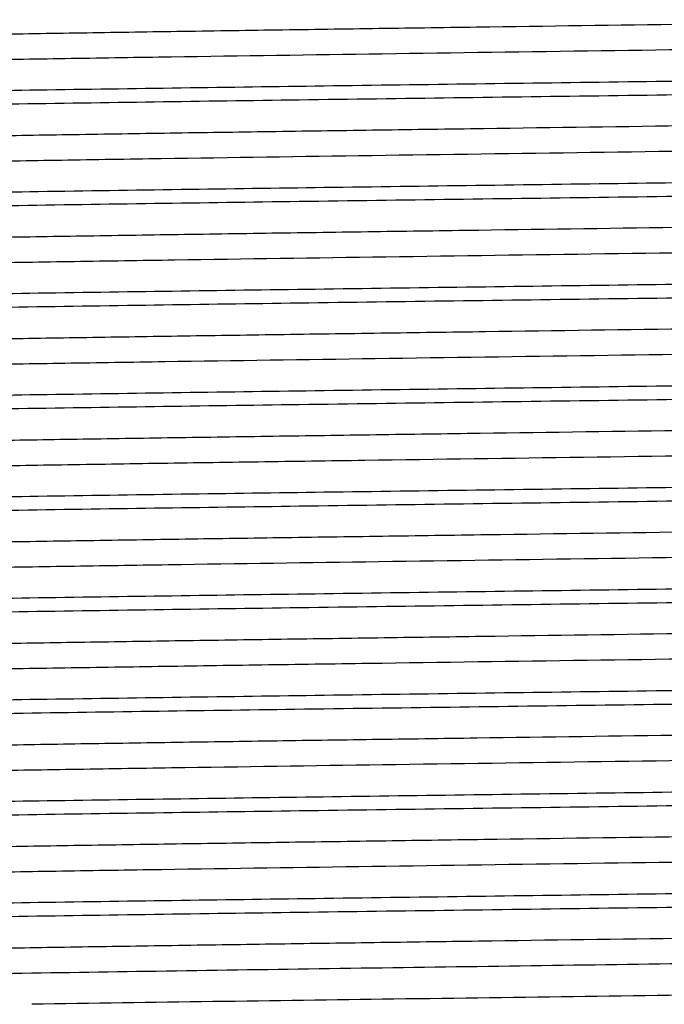
# Model space of a CAD drawing. Units: inches. Extents: x 0 to 11, y 0 to 8.5.
# Drawn here: x 4.7 to 4.8, y 4.7 to 4.9 of the extents above; entities that cross this region are included whole.
import ezdxf

# ---------------------------------------------------------------- set-up
doc = ezdxf.new("R2010")
doc.units = ezdxf.units.IN
doc.header["$LTSCALE"] = 0.605
doc.header["$MEASUREMENT"] = 0
doc.layers.get('0').update_dxf_attribs({"linetype": 'CONTINUOUS'})

msp = doc.modelspace()

# ---------------------------------------------------------------- linework, layer by layer
at = {"color": 7, "linetype": 'CONTINUOUS'}
for points, knots in [([(5.0760726981, 4.9422283255), (5.0738655526, 4.9420814991), (5.0686944912, 4.9418139978), (5.0598293064, 4.9414609264), (5.0487817898, 4.9411050032), (5.0356444279, 4.9407464313), (5.0205270116, 4.9403866074), (4.9967918119, 4.9398823591), (4.9632510559, 4.9392679719), (4.9191719181, 4.9385554124), (4.8710809547, 4.9378407484), (4.820585136, 4.9371247573), (4.7777583052, 4.9365258023), (4.7435666037, 4.9360406157), (4.7184774199, 4.9356780495), (4.6940632754, 4.9353155741), (4.6705285489, 4.934953226), (4.6480702644, 4.9345910551), (4.6268764263, 4.9342291283), (4.6071244546, 4.9338675301), (4.5889796975, 4.9335064185), (4.5725940368, 4.9331459191), (4.5601027185, 4.9328361573), (4.551090823, 4.9325851198), (4.5451015603, 4.9324039025), (4.5396441751, 4.9322228749), (4.53473009, 4.9320420802), (4.530369576, 4.9318616437), (4.5265717386, 4.9316816618), (4.5233444603, 4.9315026114), (4.5206944112, 4.9313244604), (4.5188500394, 4.9311686993), (4.5176678459, 4.9310385147), (4.5170012287, 4.9309498212), (4.5164808595, 4.9308609647), (4.516142109, 4.9307847667), (4.5159428333, 4.930716589), (4.5158392612, 4.9306697376), (4.5157674215, 4.9306137443), (4.5157674264, 4.9305746014)], [0, 0, 0, 0, 0.0118388388, 0.0277105683, 0.0474843799, 0.0709956792, 0.0980483257, 0.1284161588, 0.1980559812, 0.2775895706, 0.3643602015, 0.4554690849, 0.5478723503, 0.5935935053, 0.6384828433, 0.6821646709, 0.7242733663, 0.764456549, 0.8023779108, 0.8377201408, 0.8701875618, 0.8995085407, 0.9254379934, 0.9370619964, 0.9477592345, 0.9575073965, 0.9662861516, 0.9740773356, 0.9808649044, 0.9866349873, 0.9913761467, 0.9950796573, 0.9965405135, 0.9977404605, 0.9986799275, 0.9993608751, 0.9996062388, 0.9997905052, 1, 1, 1, 1]), ([(5.0822406748, 4.9366689561), (5.0821282005, 4.9366285653), (5.0818443697, 4.9365579564), (5.0813360902, 4.9364663323), (5.0806668346, 4.9363738333), (5.0794551953, 4.936237479), (5.0775400596, 4.9360748874), (5.0747656124, 4.9358891216), (5.0713615309, 4.9357023104), (5.0673356137, 4.9355144299), (5.0626969238, 4.9353260404), (5.0574560498, 4.9351372533), (5.0516249475, 4.9349481893), (5.0427097636, 4.9346849669), (5.0302012305, 4.9343610192), (5.013636532, 4.9339850541), (4.9951124489, 4.9336082975), (4.9747981555, 4.9332309119), (4.9528791916, 4.9328531184), (4.9295557516, 4.9324750094), (4.8962752468, 4.9319614766), (4.8528460783, 4.9313292291), (4.7996598411, 4.930582239), (4.7464536487, 4.9298352399), (4.7029830655, 4.9292030895), (4.669650154, 4.928689659), (4.6462737117, 4.9283115402), (4.6242932626, 4.9279337314), (4.6039095769, 4.9275563266), (4.5853088121, 4.9271795387), (4.5686608613, 4.926803533), (4.5560791634, 4.9264796204), (4.547102734, 4.9262164827), (4.5412239074, 4.9260274003), (4.5359342743, 4.9258385875), (4.5312458942, 4.925650159), (4.5271694702, 4.9254622279), (4.5237142026, 4.9252753122), (4.5208879887, 4.9250894173), (4.5189294377, 4.9249267376), (4.5176827666, 4.9247906139), (4.5169872851, 4.9246979201), (4.5164526894, 4.9246060767), (4.5161513751, 4.9245355323), (4.5160296637, 4.9244957989)], [0, 0, 0, 0, 0.0006329512, 0.0015440745, 0.0027361389, 0.0042099354, 0.008001796, 0.0129142022, 0.0189372059, 0.0260577471, 0.0342600105, 0.0435255154, 0.0538332528, 0.0651598188, 0.0907640908, 0.1201049977, 0.1529149793, 0.188894576, 0.2277153928, 0.2690229831, 0.3124401949, 0.4040019941, 0.4990639633, 0.5941615931, 0.685829073, 0.7293242608, 0.7707257186, 0.8096553753, 0.8457578662, 0.8787035799, 0.9081919164, 0.9339538545, 0.9453627027, 0.9557547179, 0.9651063014, 0.973396294, 0.9806060054, 0.9867193347, 0.9917230107, 0.9956068555, 0.9971267571, 0.998364935, 0.9993218914, 1, 1, 1, 1]), ([(5.008946353, 4.9259602138), (4.9891455962, 4.9255847521), (4.9463307932, 4.9248782277), (4.878763257, 4.9239049885), (4.8060932605, 4.9229279541), (4.7329760903, 4.9219500449), (4.6738976124, 4.9211153782), (4.6299219278, 4.9204286047), (4.6006746727, 4.9199302431), (4.574618269, 4.9194334272), (4.5521715704, 4.9189396684), (4.5336954933, 4.9184495832), (4.5227431405, 4.9180813049), (4.5179829946, 4.9178819573)], [0, 0, 0, 0, 0.120995381, 0.2616139958, 0.4128497949, 0.5650161381, 0.7083666958, 0.7738283516, 0.833720313, 0.8870799835, 0.933049988, 0.9708921781, 1, 1, 1, 1]), ([(4.5141814204, 4.9144407098), (4.5185467397, 4.9146501915), (4.5287989579, 4.9150278647), (4.5463587616, 4.915525965), (4.5681552393, 4.9160282768), (4.5938229849, 4.916534679), (4.6229319535, 4.9170428793), (4.6671672095, 4.9177455382), (4.7270171028, 4.918597895), (4.8014386637, 4.9195949382), (4.8757049273, 4.9205912531), (4.9448571369, 4.9215837097), (4.9886895307, 4.9223048694), (5.008946353, 4.9226889798)], [0, 0, 0, 0, 0.0264954804, 0.0621941963, 0.1065003146, 0.1586724236, 0.2178367435, 0.2830020425, 0.4268852468, 0.5807171441, 0.7342280154, 0.8771696506, 1, 1, 1, 1]), ([(5.0767942015, 4.9172777537), (5.0746806473, 4.9171285586), (5.0696871, 4.9168595652), (5.0610738239, 4.9165056255), (5.0502491713, 4.9161487223), (5.0373045892, 4.9157888613), (5.0223491129, 4.9154276847), (4.9987677535, 4.9149208361), (4.9653433878, 4.9143037399), (4.9213176556, 4.9135884373), (4.8731737886, 4.9128709413), (4.8225341622, 4.9121520465), (4.7795389494, 4.9115508003), (4.7451817839, 4.9110637055), (4.7199520306, 4.9106996107), (4.6953905995, 4.9103356056), (4.6717048509, 4.9099717283), (4.6490947549, 4.9096080276), (4.6277511943, 4.9092445719), (4.6078543655, 4.9088814461), (4.5895722316, 4.9085188072), (4.5730591435, 4.9081567854), (4.5604688733, 4.9078457223), (4.5513844539, 4.9075936324), (4.5453463344, 4.9074116468), (4.5398440977, 4.907229851), (4.5348893513, 4.9070482908), (4.5304925447, 4.9068670902), (4.5266629406, 4.9066863443), (4.5234085505, 4.9065065341), (4.520736158, 4.9063276329), (4.5188761939, 4.9061712058), (4.5176839877, 4.9060404761), (4.5170117239, 4.9059514017), (4.5164869372, 4.9058621707), (4.5161453305, 4.9057856615), (4.5159443337, 4.9057171871), (4.5158399909, 4.9056701623), (4.515767427, 4.9056139709), (4.5157674214, 4.9055745911)], [0, 0, 0, 0, 0.0113253626, 0.0267273423, 0.0460780991, 0.069215445, 0.0959446324, 0.1260404171, 0.1952902256, 0.2746327817, 0.3613952825, 0.4526546454, 0.5453361435, 0.5912333514, 0.6363170935, 0.6802068456, 0.7225321473, 0.7629357591, 0.8010766839, 0.8366330683, 0.8693048504, 0.8988164863, 0.9249190381, 0.9366220466, 0.9473926706, 0.9572082745, 0.9660482922, 0.9738942072, 0.9807296816, 0.9865407105, 0.9913156521, 0.9950455446, 0.996516833, 0.9977252673, 0.9986713961, 0.9993570886, 0.9996040821, 0.9997895094, 1, 1, 1, 1]), ([(5.0821256765, 4.911632047), (5.0819914352, 4.9115930802), (5.0816660582, 4.9115226292), (5.0808002261, 4.9113833499), (5.0793137594, 4.9112228362), (5.0770513188, 4.9110385238), (5.0741539889, 4.9108531511), (5.0706287104, 4.9106658548), (5.0664831465, 4.9104779454), (5.0617268043, 4.910289422), (5.054196536, 4.9100240594), (5.0433495703, 4.9096993607), (5.028684866, 4.9093245348), (5.0119234014, 4.9089485814), (4.9932182424, 4.9085717239), (4.972740214, 4.9081943059), (4.9506763413, 4.9078164781), (4.9272281454, 4.9074383501), (4.8938246757, 4.9069250645), (4.850298949, 4.9062930531), (4.7970673326, 4.9055460488), (4.7439102619, 4.9047990783), (4.7005392544, 4.904166704), (4.6673315583, 4.9036530348), (4.6440813745, 4.9032749432), (4.6222471829, 4.902897173), (4.6020284003, 4.9025198185), (4.583609689, 4.9021431064), (4.5671592568, 4.9017672029), (4.5547510452, 4.9014432071), (4.5459197782, 4.9011798723), (4.5401540187, 4.9009908322), (4.5349798743, 4.9008020926), (4.5304091595, 4.9006137265), (4.5264522661, 4.9004260197), (4.5231182099, 4.9002390744), (4.5207331214, 4.9000760658), (4.5191425537, 4.899941724), (4.5181884439, 4.8998479273), (4.51739477, 4.899754539), (4.5167612418, 4.8996623975), (4.51628889, 4.8995710678), (4.5160287652, 4.8995004486), (4.5159290828, 4.8994590013)], [0, 0, 0, 0, 0.0007403569, 0.0017603499, 0.0046447738, 0.0086547712, 0.0137836316, 0.020020799, 0.0273526839, 0.0357628888, 0.0452324311, 0.0672613383, 0.0932391447, 0.1229291504, 0.1560605132, 0.192330914, 0.2314092401, 0.2729387441, 0.3165402251, 0.4083513204, 0.5034966746, 0.5985088109, 0.6899251122, 0.7332352469, 0.774414131, 0.8130857872, 0.8488971461, 0.8815213581, 0.9106606699, 0.9360493797, 0.9472635451, 0.9574561398, 0.9666040343, 0.9746865027, 0.9816853416, 0.9875850359, 0.9923728567, 0.9943466964, 0.9960393457, 0.9974502646, 0.9985795228, 0.9994282128, 1, 1, 1, 1]), ([(5.008946353, 4.900960217), (4.9891456198, 4.900584755), (4.9463308695, 4.8998782301), (4.8787634154, 4.8989049902), (4.8060935021, 4.8979279551), (4.7329764005, 4.8969500453), (4.673897964, 4.8961153783), (4.6299222944, 4.8954286046), (4.6006750337, 4.8949302427), (4.5746186115, 4.8944334266), (4.5521718811, 4.8939396675), (4.5336957585, 4.8934495821), (4.5227433708, 4.8930813038), (4.5179832051, 4.8928819564)], [0, 0, 0, 0, 0.1209952886, 0.2616137861, 0.4128494701, 0.5650157286, 0.7083662581, 0.7738279289, 0.8337199267, 0.8870796571, 0.9330497463, 0.9708920451, 1, 1, 1, 1]), ([(4.5141815916, 4.889440697), (4.5185469307, 4.8896501782), (4.5287991841, 4.8900278508), (4.5463590341, 4.8905259507), (4.568155545, 4.891028262), (4.5938233111, 4.8915346637), (4.6229322878, 4.8920428634), (4.6671675326, 4.8927455216), (4.7270173898, 4.8935978775), (4.8014388885, 4.8945949199), (4.8757050752, 4.8955912339), (4.9448572082, 4.8965836897), (4.9886895528, 4.897304849), (5.008946353, 4.897688959)], [0, 0, 0, 0, 0.0264956091, 0.062194431, 0.106500632, 0.1586727996, 0.2178371559, 0.2830024701, 0.4268856481, 0.5807174631, 0.7342282219, 0.8771697419, 1, 1, 1, 1]), ([(5.0762606212, 4.8922409068), (5.0740772097, 4.8920934976), (5.0689511581, 4.8918256067), (5.0601498216, 4.8914723108), (5.0491587485, 4.8911161317), (5.0360701645, 4.8907572295), (5.0209936727, 4.8903970592), (4.9972972446, 4.8898921487), (4.9637856552, 4.8892770696), (4.9197196045, 4.8885638091), (4.8716147365, 4.8878484218), (4.8210819526, 4.8871316895), (4.7782120151, 4.8865321495), (4.7439780382, 4.8860464758), (4.7188529858, 4.8856835196), (4.6944012772, 4.885320654), (4.6708280538, 4.8849579157), (4.6483310842, 4.8845953547), (4.6270991061, 4.8842330378), (4.6073102421, 4.88387105), (4.5891305066, 4.8835095489), (4.5727124044, 4.883148661), (4.5601958987, 4.8828385676), (4.551165544, 4.8825872615), (4.545163848, 4.8824058482), (4.5396950486, 4.882224625), (4.5347706165, 4.8820436349), (4.5304008672, 4.8818630034), (4.5265949459, 4.8816828268), (4.5233607693, 4.8815035832), (4.520705036, 4.8813252397), (4.5188566981, 4.8811693101), (4.5176719548, 4.881038985), (4.517003901, 4.8809501965), (4.516482408, 4.8808612426), (4.5161429312, 4.8807849649), (4.5159432156, 4.8807167128), (4.5158394462, 4.8806698189), (4.5157674272, 4.8806137717), (4.5157674309, 4.8805745698)], [0, 0, 0, 0, 0.011708373, 0.0274607819, 0.0471271695, 0.0705435366, 0.0975140904, 0.1278129131, 0.197353848, 0.2768390746, 0.3636077623, 0.454754938, 0.547228886, 0.5929947288, 0.6379334271, 0.6816680189, 0.7238316859, 0.7640707982, 0.8020478658, 0.8374444223, 0.869963688, 0.8993330206, 0.9253063877, 0.9369504239, 0.9476662715, 0.9574315425, 0.9662258338, 0.9740308934, 0.9808306179, 0.9866110863, 0.9913608031, 0.9950710082, 0.9965345087, 0.9977366179, 0.998677763, 0.9993599164, 0.9996056997, 0.9997902605, 1, 1, 1, 1]), ([(5.0822746168, 4.8866816532), (5.0821697695, 4.886640655), (5.0819001617, 4.8865700276), (5.0814133916, 4.8864785826), (5.0807655461, 4.8863862718), (5.0795825541, 4.8862497144), (5.0777029236, 4.8860872136), (5.0749708444, 4.8859015544), (5.0716086731, 4.8857148354), (5.0676241304, 4.8855269996), (5.0630261714, 4.8853386446), (5.0578252944, 4.8851498803), (5.0520333613, 4.8849608335), (5.0431684911, 4.8846975446), (5.0307201195, 4.8843735701), (5.0142239596, 4.8839976435), (4.9957631002, 4.8836209153), (4.9755061319, 4.8832435502), (4.9536380674, 4.8828657726), (4.9303586301, 4.8824876759), (4.8971218955, 4.881974064), (4.85372774, 4.8813417435), (4.8005591391, 4.8805947688), (4.7473378035, 4.8798477703), (4.7038341982, 4.8792157067), (4.6704589703, 4.878702366), (4.6470394578, 4.878324244), (4.6250089128, 4.8779464244), (4.6045685519, 4.8775690178), (4.5859050547, 4.8771921762), (4.5691888656, 4.8768162473), (4.5545726353, 4.8764414562), (4.5437678696, 4.8761167419), (4.5362726291, 4.8758513185), (4.5315433639, 4.8756628129), (4.5274253235, 4.8754749372), (4.5239279613, 4.875287675), (4.5210588406, 4.875102418), (4.518824898, 4.8749181816), (4.5173621901, 4.8747579066), (4.5165155939, 4.8746183959), (4.5161998057, 4.8745478819), (4.5160705342, 4.874508627)], [0, 0, 0, 0, 0.000596261, 0.0014699743, 0.0026244138, 0.0040605442, 0.0077772433, 0.0126150023, 0.0185641107, 0.0256117089, 0.033742162, 0.0429371505, 0.0531758373, 0.0644349873, 0.0899099321, 0.1191298379, 0.1518282716, 0.1877067926, 0.2264379476, 0.2676681125, 0.3110208558, 0.4024948587, 0.4975264147, 0.5926522102, 0.6844054931, 0.727964331, 0.769442532, 0.8084613599, 0.844664617, 0.8777218027, 0.907331281, 0.9332229466, 0.9551608949, 0.9645834113, 0.9729457072, 0.980228913, 0.9864167482, 0.9914957532, 0.995455522, 0.9982895591, 0.9992844515, 1, 1, 1, 1]), ([(5.008946353, 4.8759601942), (4.9891456454, 4.8755847327), (4.9463309524, 4.8748782084), (4.8787635876, 4.8739049695), (4.8060937646, 4.8729279354), (4.7329767377, 4.8719500267), (4.6738983461, 4.8711153608), (4.6299226928, 4.870428588), (4.600675426, 4.8699302268), (4.5746189838, 4.8694334114), (4.5521722188, 4.8689396529), (4.5336960466, 4.868449568), (4.5227436211, 4.8680812904), (4.5179834339, 4.8678819436)], [0, 0, 0, 0, 0.1209951883, 0.2616135583, 0.4128491171, 0.5650152836, 0.7083657826, 0.7738274697, 0.833719507, 0.8870793025, 0.9330494836, 0.9708919006, 1, 1, 1, 1]), ([(4.5141817768, 4.8644407095), (4.5185471373, 4.8646501897), (4.5287994287, 4.8650278612), (4.5463593288, 4.8655259598), (4.5681558757, 4.8660282699), (4.5938236639, 4.8665346703), (4.6229326493, 4.8670428687), (4.6671678821, 4.8677455249), (4.7270177002, 4.8685978786), (4.8014391316, 4.8695949185), (4.8757052352, 4.8705912302), (4.9448572853, 4.8715836836), (4.9886895767, 4.8723048412), (5.008946353, 4.8726889503)], [0, 0, 0, 0, 0.0264957482, 0.0621946848, 0.1065009751, 0.1586732062, 0.2178376019, 0.2830029324, 0.4268860819, 0.5807178082, 0.7342284452, 0.8771698406, 1, 1, 1, 1]), ([(5.0769744669, 4.8672905482), (5.0748854033, 4.8671407015), (5.0699383204, 4.8668713364), (5.0613910207, 4.8665171759), (5.0506248155, 4.86616003), (5.0377308685, 4.8657998359), (5.0228180143, 4.8654383112), (4.9992773246, 4.8649307862), (4.9658840162, 4.8643129889), (4.9218730468, 4.863596977), (4.8737161796, 4.8628787483), (4.823039777, 4.8621591016), (4.7800012076, 4.8615572626), (4.7456012864, 4.8610696739), (4.7203351353, 4.8607051832), (4.6957355252, 4.8603407818), (4.6720106032, 4.8599765085), (4.6493610992, 4.8596124115), (4.627978658, 4.8592485598), (4.6080441897, 4.8588850382), (4.5897263536, 4.858522004), (4.5731801322, 4.8581595875), (4.5605641337, 4.857848188), (4.5514608505, 4.8575958251), (4.5454100224, 4.8574136407), (4.5398961163, 4.8572316461), (4.5349307913, 4.8570498873), (4.5305245423, 4.8568684888), (4.5266866726, 4.8566875455), (4.5234252279, 4.8565075387), (4.5207470211, 4.8563284416), (4.5188830007, 4.8561718448), (4.5176881873, 4.8560409714), (4.5170144544, 4.8559518), (4.5164885173, 4.8558624725), (4.5161461693, 4.8557858803), (4.5159447229, 4.8557173298), (4.515840178, 4.8556702631), (4.5157674231, 4.8556140174), (4.5157674184, 4.8555745769)], [0, 0, 0, 0, 0.0111914315, 0.0264708039, 0.0457111099, 0.0687507546, 0.0953954097, 0.1254200499, 0.1945677693, 0.273860186, 0.3606203511, 0.4519188696, 0.5446729676, 0.5906161385, 0.635750681, 0.679694759, 0.7220766907, 0.7625379215, 0.8007362746, 0.8363486486, 0.8690739059, 0.8986353951, 0.9247832513, 0.9365069154, 0.9472967441, 0.9571300037, 0.9659860449, 0.9738462784, 0.9806942958, 0.9865160349, 0.9912998122, 0.9950366187, 0.9965106241, 0.9977212924, 0.9986691625, 0.9993560879, 0.9996035147, 0.9997892523, 1, 1, 1, 1]), ([(5.0821685912, 4.8616449033), (5.0820418953, 4.8616054905), (5.0817310558, 4.8615349457), (5.0808943932, 4.8613953088), (5.0794439358, 4.8612351643), (5.0772246852, 4.8610509635), (5.0743700884, 4.8608657664), (5.0708870849, 4.8606785195), (5.0667831862, 4.8604906595), (5.0620678187, 4.8603021608), (5.0545905248, 4.8600367027), (5.0438073431, 4.8597119765), (5.0292158591, 4.8593371991), (5.0125227254, 4.8589612786), (4.9938803802, 4.8585844408), (4.9734590845, 4.8582070357), (4.9514453419, 4.857829216), (4.9280402272, 4.8574510928), (4.8946790367, 4.8569377179), (4.8511862206, 4.8563056206), (4.797969533, 4.8555586168), (4.7447945059, 4.854811632), (4.7013881526, 4.8541793318), (4.6681363719, 4.853665743), (4.6448419138, 4.8532876397), (4.6229565334, 4.8529098542), (4.6026801152, 4.8525324796), (4.5841978554, 4.8521557394), (4.5676785435, 4.8517797974), (4.5552098793, 4.8514558297), (4.5463280605, 4.8511925613), (4.5405229494, 4.8510035075), (4.5353086272, 4.8508147342), (4.5306969882, 4.8506263664), (4.5266985606, 4.8504385144), (4.5233223354, 4.8502517628), (4.5205760593, 4.8500660667), (4.5186845401, 4.8499035329), (4.5174919595, 4.8497670438), (4.5168369555, 4.8496746671), (4.5163429922, 4.8495831613), (4.5160686375, 4.8495125358), (4.5159612312, 4.8494717481)], [0, 0, 0, 0, 0.000702751, 0.0016846897, 0.0044927356, 0.0084266164, 0.0134799558, 0.0196424259, 0.0269006277, 0.0352383383, 0.0446367549, 0.0665281789, 0.0923758838, 0.1219443908, 0.154963934, 0.1911332474, 0.2301220984, 0.2715745908, 0.3151121774, 0.4068371, 0.5019540885, 0.596996628, 0.6885009202, 0.7318757072, 0.7731322377, 0.8118938432, 0.8478066024, 0.8805427478, 0.9098034822, 0.935321993, 0.9466038231, 0.9568657268, 0.9660844076, 0.9742389646, 0.9813110302, 0.9872849102, 0.9921476751, 0.995889531, 0.9973382613, 0.9985052818, 0.9993914962, 1, 1, 1, 1]), ([(5.008946353, 4.8509601865), (4.9891456731, 4.850584726), (4.9463310417, 4.8498782036), (4.8787637731, 4.8489049674), (4.8060940472, 4.8479279361), (4.7329771007, 4.8469500302), (4.6738987574, 4.8461153667), (4.6299231218, 4.8454285962), (4.6006758483, 4.8449302364), (4.5746193845, 4.8444334225), (4.5521725823, 4.8439396654), (4.5336963569, 4.843449582), (4.5227438905, 4.8430813057), (4.5179836803, 4.8428819598)], [0, 0, 0, 0, 0.1209950802, 0.261613313, 0.412848737, 0.5650148046, 0.7083652708, 0.7738269754, 0.8337190553, 0.8870789208, 0.9330492009, 0.9708917451, 1, 1, 1, 1]), ([(4.5141817396, 4.8394407341), (4.5185470958, 4.8396502146), (4.5287993796, 4.8400278866), (4.5463592696, 4.8405259858), (4.5681558093, 4.8410282963), (4.593823593, 4.8415346971), (4.6229325767, 4.842042896), (4.6671678119, 4.8427455527), (4.7270176378, 4.843597907), (4.8014390827, 4.8445949473), (4.875705203, 4.8455912593), (4.9448572698, 4.8465837128), (4.9886895719, 4.8473048703), (5.008946353, 4.8476889794)], [0, 0, 0, 0, 0.0264957203, 0.0621946339, 0.1065009062, 0.1586731245, 0.2178375124, 0.2830028396, 0.4268859948, 0.5807177389, 0.7342284004, 0.8771698208, 1, 1, 1, 1]), ([(5.0764487735, 4.8422537245), (5.0742895641, 4.8421057097), (5.0692094174, 4.8418374293), (5.0604732136, 4.8414839086), (5.0495397529, 4.8411274749), (5.0365009854, 4.8407682389), (5.0214663292, 4.8404077189), (4.9978096079, 4.8399021363), (4.9643280094, 4.8392863568), (4.9202756256, 4.8385723869), (4.8721569225, 4.8378562673), (4.8215867923, 4.8371387841), (4.7786731781, 4.8365386515), (4.7443963113, 4.8360524843), (4.7192348334, 4.8356891327), (4.6947449713, 4.8353258715), (4.6711326269, 4.8349627376), (4.6485963417, 4.8345997811), (4.6273255882, 4.8342370685), (4.6074992155, 4.8338746856), (4.5892839085, 4.8335127895), (4.5728328133, 4.8331515074), (4.5602906891, 4.8328410778), (4.5512415582, 4.8325894992), (4.5452272127, 4.832407887), (4.5397468004, 4.8322264652), (4.5348118426, 4.8320452771), (4.5304326991, 4.8318644475), (4.526618553, 4.8316840734), (4.523377357, 4.8315046336), (4.5207158404, 4.8313260952), (4.5188634678, 4.8311699941), (4.5176761309, 4.831039527), (4.5170066152, 4.8309506415), (4.5164839782, 4.8308615892), (4.5161437623, 4.8307852305), (4.5159435992, 4.8307169029), (4.5158396297, 4.8306699651), (4.5157674267, 4.8306138642), (4.515767429, 4.8305746021)], [0, 0, 0, 0, 0.0115755112, 0.0272063708, 0.0467633231, 0.0700829393, 0.0969698393, 0.1271982906, 0.1966383734, 0.2760742222, 0.3628408427, 0.4540269738, 0.5465729139, 0.5923843156, 0.6373732893, 0.68116168, 0.7233813577, 0.7636774995, 0.8017113406, 0.8371632931, 0.8697354078, 0.8991540462, 0.9251721858, 0.9368366445, 0.9475714735, 0.9573541968, 0.9661643246, 0.9739835292, 0.9807956511, 0.9865867142, 0.9913451568, 0.9950621848, 0.9965283829, 0.9977326961, 0.9986755549, 0.9993589382, 0.9996051486, 0.999790009, 1, 1, 1, 1]), ([(5.0820375449, 4.8366079612), (5.0818893027, 4.8365697085), (5.081536704, 4.836499469), (5.0806163958, 4.8363607867), (5.0790625651, 4.8361997033), (5.0767194394, 4.8360151614), (5.0737422294, 4.8358294915), (5.0701379354, 4.8356420994), (5.0659144894, 4.8354541002), (5.0610815564, 4.835265528), (5.0534522491, 4.8350003376), (5.0424860177, 4.8346756855), (5.0276843911, 4.8343007651), (5.0107951363, 4.8339247452), (4.9919724928, 4.8335478459), (4.9713883513, 4.8331703975), (4.9492307175, 4.8327925492), (4.925701957, 4.8324144061), (4.8922194745, 4.8319012788), (4.8486323672, 4.8312694263), (4.7953731885, 4.8305223777), (4.7507358536, 4.829894839), (4.715584548, 4.8293858302), (4.6902056933, 4.8290073768), (4.665821553, 4.8286290893), (4.6426548417, 4.8282510242), (4.6209171515, 4.8278732748), (4.6008070219, 4.8274959537), (4.5825081139, 4.8271192891), (4.5661875535, 4.8267434546), (4.5538933315, 4.8264194015), (4.5451573945, 4.8261559332), (4.5394658455, 4.8259669235), (4.5343674887, 4.8257782273), (4.5298739597, 4.8255899205), (4.5259954591, 4.8254023167), (4.5227408355, 4.8252155136), (4.5204225037, 4.8250525133), (4.5188857957, 4.8249179359), (4.5179722122, 4.8248242619), (4.517219276, 4.8247310034), (4.5166261601, 4.8246393317), (4.5161946835, 4.8245483335), (4.5159610752, 4.824477851), (4.5158763295, 4.8244349264)], [0, 0, 0, 0, 0.0008109307, 0.0019021692, 0.0049294698, 0.0090818163, 0.0143519701, 0.0207289607, 0.0281987695, 0.0367446884, 0.0463474642, 0.0686340278, 0.0948557942, 0.1247738094, 0.1581151743, 0.1945755935, 0.2338222811, 0.2754968786, 0.3192189281, 0.411193274, 0.5063935126, 0.6013501647, 0.6476518896, 0.6926026383, 0.7357919483, 0.7768254559, 0.8153285116, 0.8509496096, 0.8833635959, 0.9122747135, 0.9374192588, 0.9485060959, 0.9585682509, 0.9675828473, 0.9755294998, 0.982390384, 0.9881502842, 0.9927968047, 0.9946996199, 0.9963210152, 0.9976606752, 0.9987187699, 0.9994968218, 1, 1, 1, 1]), ([(5.008946353, 4.8259602183), (4.9891456675, 4.8255847577), (4.9463310238, 4.8248782353), (4.8787637358, 4.8239049987), (4.8060939905, 4.8229279668), (4.7329770278, 4.8219500602), (4.6738986749, 4.821115396), (4.6299230357, 4.8204286247), (4.6006757636, 4.8199302644), (4.5746193041, 4.8194334499), (4.5521725094, 4.8189396922), (4.5336962947, 4.8184496081), (4.5227438365, 4.8180813312), (4.5179836308, 4.817881985)], [0, 0, 0, 0, 0.1209951019, 0.2616133622, 0.4128488132, 0.5650149006, 0.7083653735, 0.7738270745, 0.8337191459, 0.8870789974, 0.9330492576, 0.9708917763, 1, 1, 1, 1]), ([(4.5141819359, 4.8144407304), (4.5185473146, 4.8146502106), (4.5287996388, 4.8150278825), (4.5463595819, 4.8155259817), (4.5681561597, 4.8160282923), (4.5938239668, 4.8165346932), (4.6229329598, 4.8170428921), (4.6671681822, 4.8177455488), (4.7270179667, 4.8185979031), (4.8014393404, 4.8195949437), (4.8757053725, 4.8205912559), (4.9448573516, 4.8215837098), (4.9886895972, 4.8223048676), (5.008946353, 4.8226889767)], [0, 0, 0, 0, 0.0264958678, 0.062194903, 0.1065012699, 0.1586735555, 0.2178379851, 0.2830033296, 0.4268864547, 0.5807181047, 0.7342286372, 0.8771699255, 1, 1, 1, 1]), ([(5.0771485614, 4.8173031648), (5.0750836125, 4.8171526619), (5.0701822822, 4.8168829392), (5.061699967, 4.8165285628), (5.0509913574, 4.8161711826), (5.0381473429, 4.8158106616), (5.0232765496, 4.8154487954), (4.9997760675, 4.8149406043), (4.9664135746, 4.8143221182), (4.9224174547, 4.8136054088), (4.8742481243, 4.8128864595), (4.8235358545, 4.8121660732), (4.7804548757, 4.811563651), (4.7460130743, 4.8110755763), (4.7207112362, 4.8107106957), (4.6960741828, 4.8103459044), (4.6723108238, 4.8099812409), (4.6496226492, 4.8096167538), (4.6282020402, 4.8092525123), (4.6082306225, 4.8088886008), (4.5898777279, 4.8085251774), (4.5732989724, 4.8081623721), (4.5606577046, 4.8078506411), (4.5515358945, 4.8075980094), (4.5454725829, 4.8074156292), (4.5399472164, 4.8072334388), (4.5349715013, 4.8070514843), (4.5305559762, 4.8068698908), (4.5267099861, 4.8066887529), (4.5234416127, 4.8065085526), (4.5207576952, 4.8063292624), (4.5188896899, 4.8061724985), (4.5176923143, 4.8060414832), (4.5170171384, 4.8059522164), (4.5164900716, 4.8058627937), (4.5161469957, 4.8057861196), (4.5159451076, 4.8057174943), (4.5158403641, 4.8056703866), (4.5157674216, 4.8056140869), (4.5157674189, 4.8055745868)], [0, 0, 0, 0, 0.0110597266, 0.0262185151, 0.0453501567, 0.0682936785, 0.0948551326, 0.1248097517, 0.19385694, 0.2730999291, 0.3598577092, 0.451194688, 0.5440201825, 0.5900085845, 0.6351930989, 0.6791906557, 0.7216283049, 0.7621462676, 0.800401132, 0.83606864, 0.8688465242, 0.8984571078, 0.9246495535, 0.9363935632, 0.9472023026, 0.9570529388, 0.9659247516, 0.9737990892, 0.9806594592, 0.9864917398, 0.9912842119, 0.9950278299, 0.9965045115, 0.9977173804, 0.9986669627, 0.9993551018, 0.9996029562, 0.9997889997, 1, 1, 1, 1]), ([(5.0822077096, 4.8116575447), (5.0820884503, 4.8116176464), (5.0817918072, 4.8115470825), (5.0812642328, 4.8114552963), (5.0805757577, 4.8113626551), (5.079338449, 4.8112264722), (5.0773915202, 4.8110638182), (5.07457918, 4.8108779596), (5.0711376521, 4.8106910744), (5.0670748046, 4.8105031598), (5.062399804, 4.8103147446), (5.0571233241, 4.8101259415), (5.0512573922, 4.8099368671), (5.0422975531, 4.8096737115), (5.0297357258, 4.8093497943), (5.0131104527, 4.8089738058), (4.9945306599, 4.8085970319), (4.9741660422, 4.8082196386), (4.9522025764, 4.8078418397), (4.9288408705, 4.8074637298), (4.8955227248, 4.8069502797), (4.8520641077, 4.8063181129), (4.7988641994, 4.8055711277), (4.7456733394, 4.8048241466), (4.7022334981, 4.8041919355), (4.6689391147, 4.8036784391), (4.6456014377, 4.8033003332), (4.623665853, 4.8029225416), (4.603332695, 4.8025451563), (4.5847876741, 4.8021683971), (4.5682001453, 4.801792426), (4.5556714954, 4.8014684936), (4.5467394256, 4.8012052989), (4.5408951333, 4.8010162327), (4.5356407587, 4.8008274414), (4.5309882891, 4.8006390438), (4.5269483445, 4.8004511516), (4.5235300248, 4.8002643134), (4.520741154, 4.8000785148), (4.5188139088, 4.799915898), (4.5175924878, 4.7997796135), (4.5169159037, 4.7996870565), (4.5164002622, 4.7995953735), (4.5161115448, 4.7995247796), (4.5159964751, 4.7994845826)], [0, 0, 0, 0, 0.0006660509, 0.0016107604, 0.0028366286, 0.0043442053, 0.0082034417, 0.0131826493, 0.0192717264, 0.0264574726, 0.0347238432, 0.044052198, 0.0544214346, 0.0658080208, 0.0915271594, 0.1209753333, 0.1538839048, 0.1899526204, 0.2288521921, 0.2702275428, 0.3137008509, 0.4053380782, 0.500424412, 0.5954945762, 0.6870838853, 0.7305218514, 0.7718546268, 0.8107048664, 0.8467178422, 0.8795648907, 0.9089461985, 0.9345938679, 0.9459431279, 0.9562741524, 0.9655634921, 0.973790085, 0.9809353818, 0.98698351, 0.9919213486, 0.9957388701, 0.9972255453, 0.9984304876, 0.999354434, 1, 1, 1, 1]), ([(5.008946353, 4.8009602135), (4.9891456967, 4.8005847529), (4.9463311182, 4.7998782303), (4.8787639319, 4.7989049935), (4.8060942893, 4.7979279616), (4.7329774115, 4.7969500549), (4.6738991097, 4.7961153908), (4.6299234891, 4.7954286197), (4.6006762099, 4.7949302594), (4.5746197277, 4.794433445), (4.5521728936, 4.7939396873), (4.5336966226, 4.7934496032), (4.5227441213, 4.7930813265), (4.5179838912, 4.7928819807)], [0, 0, 0, 0, 0.1209949876, 0.2616131028, 0.4128484114, 0.5650143941, 0.7083648324, 0.7738265518, 0.8337186683, 0.8870785938, 0.9330489586, 0.9708916119, 1, 1, 1, 1]), ([(4.5141822999, 4.7894407286), (4.5185477206, 4.7896502075), (4.5288001192, 4.7900278783), (4.54636016, 4.7905259765), (4.5681568081, 4.791028286), (4.5938246584, 4.7915346857), (4.6229336685, 4.7920428834), (4.6671688672, 4.7927455383), (4.7270185752, 4.7935978905), (4.8014398171, 4.7945949289), (4.8757056863, 4.795591239), (4.9448575029, 4.7965836908), (4.988689644, 4.7973048471), (5.008946353, 4.7976889553)], [0, 0, 0, 0, 0.026496141, 0.0621953999, 0.1065019402, 0.1586743522, 0.2178388581, 0.2830042334, 0.4268873051, 0.580718781, 0.7342290747, 0.8771701191, 1, 1, 1, 1]), ([(5.0766335182, 4.7922664648), (5.0744985226, 4.7921178308), (5.0694643078, 4.791849167), (5.0607932921, 4.7914954227), (5.0499175235, 4.7911387381), (5.0369286756, 4.7907791687), (5.0219359744, 4.7904182998), (4.998319148, 4.7899120445), (4.9648677982, 4.7892955651), (4.920829409, 4.7885808865), (4.8726972086, 4.7878640351), (4.8220900641, 4.7871458016), (4.7791330464, 4.7865450771), (4.7448134922, 4.7860584169), (4.7196157347, 4.7856946704), (4.6950878455, 4.785331014), (4.6714365074, 4.784967485), (4.6488610144, 4.7846041333), (4.6275515926, 4.7842410258), (4.6076877996, 4.7838782481), (4.5894370072, 4.7835159577), (4.5729529884, 4.7831542821), (4.5603853012, 4.7828435167), (4.551317432, 4.782591666), (4.5452904645, 4.7824098554), (4.5397984622, 4.7822282353), (4.5348529972, 4.7820468494), (4.5304644766, 4.7818658223), (4.5266421225, 4.781685251), (4.5233939207, 4.7815056155), (4.5207266304, 4.7813268823), (4.5188702296, 4.7811706101), (4.5176803043, 4.7810400014), (4.5170093299, 4.7809510188), (4.5164855512, 4.7808618688), (4.5161445973, 4.7807854292), (4.5159439876, 4.7807170261), (4.5158398187, 4.7806700442), (4.5157674314, 4.7806138902), (4.5157674322, 4.7805745678)], [0, 0, 0, 0, 0.0114427637, 0.0269521502, 0.0463997134, 0.0696226043, 0.0964258472, 0.1265839216, 0.1959230946, 0.2753094856, 0.3620739563, 0.4532989715, 0.5459168514, 0.5917737655, 0.6368130323, 0.6806551884, 0.7229309055, 0.7632840559, 0.801374706, 0.836882045, 0.8695070444, 0.8989749883, 0.9250379301, 0.9367228177, 0.9474766271, 0.9572768081, 0.9661027888, 0.9739361459, 0.9807606639, 0.9865623255, 0.9913295029, 0.9950533589, 0.9965222545, 0.9977287693, 0.9986733448, 0.9993579588, 0.9996045958, 0.9997897559, 1, 1, 1, 1]), ([(5.0820861298, 4.7866208629), (5.0819453823, 4.7865822424), (5.0816073876, 4.7865118871), (5.0807162869, 4.78637289), (5.0791985841, 4.7862120944), (5.076898704, 4.7860276738), (5.0739642922, 4.7858421569), (5.0704023115, 4.7856548146), (5.0662205585, 4.7854668601), (5.0614286129, 4.7852783115), (5.053852269, 4.7850130264), (5.0429497738, 4.7846883452), (5.0282212682, 4.7843134709), (5.0114001915, 4.783937482), (4.9926401559, 4.783560601), (4.9721124914, 4.7831831642), (4.9500046827, 4.7828053228), (4.9265186541, 4.7824271833), (4.8930779036, 4.7819139654), (4.8495229378, 4.7812820247), (4.7962776817, 4.7805349746), (4.7516312808, 4.7799075179), (4.7164562359, 4.7793985814), (4.6910475269, 4.7790201193), (4.6666258678, 4.7786418211), (4.6434143139, 4.7782637429), (4.6216248771, 4.777885977), (4.6014565692, 4.7775086344), (4.5830935909, 4.7771319399), (4.5667036535, 4.7767560651), (4.5543485829, 4.7764320384), (4.5455617926, 4.7761686386), (4.5398306806, 4.7759796109), (4.5346919405, 4.7757908892), (4.5301573017, 4.7756025482), (4.5262370631, 4.7754148868), (4.5229401637, 4.7752280066), (4.5205863138, 4.7750649961), (4.5190209606, 4.7749305471), (4.518085831, 4.7748368018), (4.5173112328, 4.7747434747), (4.5166966619, 4.7746515404), (4.5162434436, 4.7745603599), (4.5159958111, 4.7744897872), (4.5159030552, 4.7744476861)], [0, 0, 0, 0, 0.0007730406, 0.0018260517, 0.0047767191, 0.0088527295, 0.0140471537, 0.0203492478, 0.027745179, 0.0362184162, 0.0457498824, 0.067898616, 0.0939899574, 0.1237861814, 0.1570154605, 0.1933745636, 0.2325315762, 0.2741290043, 0.317787033, 0.4096750758, 0.5048469758, 0.599834214, 0.6461730505, 0.6911750094, 0.7344291895, 0.7755405923, 0.8141338772, 0.8498566802, 0.8823829321, 0.9114158215, 0.9366905389, 0.9478452293, 0.957976885, 0.967062463, 0.975081402, 0.9820157084, 0.98784999, 0.9925716451, 0.9945122332, 0.9961714859, 0.9975490291, 0.9986449292, 0.9994604687, 1, 1, 1, 1]), ([(5.008946353, 4.7759601904), (4.9891457374, 4.7755847306), (4.9463312496, 4.7748782094), (4.8787642047, 4.7739049746), (4.8060947053, 4.7729279446), (4.7329779455, 4.7719500399), (4.673899715, 4.7711153777), (4.6299241202, 4.7704286083), (4.6006768313, 4.7699302492), (4.5746203174, 4.7694334358), (4.5521734287, 4.7689396792), (4.5336970799, 4.7684495962), (4.5227445186, 4.7680813206), (4.5179842546, 4.7678819757)], [0, 0, 0, 0, 0.1209948287, 0.2616127423, 0.4128478529, 0.5650136895, 0.7083640818, 0.7738258251, 0.8337180053, 0.8870780348, 0.9330485429, 0.9708913837, 1, 1, 1, 1]), ([(4.5135897609, 4.7644119495), (4.5155411398, 4.7645079773), (4.5198381709, 4.7646938483), (4.529966601, 4.7650606172), (4.5454109103, 4.7655010435), (4.5670899337, 4.7660059776), (4.592685344, 4.7665135654), (4.6217651229, 4.7670235533), (4.6660384427, 4.7677288563), (4.7260137746, 4.7685842276), (4.8006522662, 4.7695844835), (4.8751872545, 4.7705840513), (4.9446074843, 4.7715797486), (4.9886122636, 4.7723033781), (5.008946353, 4.7726889531)], [0, 0, 0, 0, 0.0118305109, 0.0260437703, 0.0613707676, 0.1053875596, 0.1573524935, 0.2163892221, 0.2815017507, 0.4254752781, 0.5795954552, 0.7335018748, 0.8768485691, 1, 1, 1, 1]), ([(5.0760928856, 4.7672296475), (5.0738882638, 4.767082758), (5.0687219923, 4.7668152177), (5.0598636063, 4.7664621204), (5.0488220974, 4.7661061695), (5.0356899311, 4.7657475632), (5.0205768658, 4.7653877011), (4.9968457928, 4.7648833833), (4.9633081312, 4.7642689214), (4.9192303743, 4.7635562874), (4.8711379125, 4.7628415464), (4.820638139, 4.7621254765), (4.7778067016, 4.7615264593), (4.7436104875, 4.7610412211), (4.718517475, 4.7606786135), (4.694099323, 4.7603160966), (4.6705604898, 4.7599537076), (4.6480980778, 4.7595914949), (4.6269001718, 4.7592295272), (4.6071442664, 4.7588678877), (4.5889957765, 4.7585067346), (4.5726066602, 4.7581461951), (4.5601126529, 4.7578363971), (4.5510987888, 4.7575853319), (4.5451081998, 4.7574040944), (4.5396495994, 4.7572230451), (4.5347344108, 4.7570422301), (4.5303729102, 4.7568617741), (4.5265742125, 4.7566817708), (4.5233461995, 4.756502699), (4.5206955415, 4.7563245307), (4.5188507431, 4.7561687472), (4.5176682833, 4.7560385538), (4.5170015127, 4.7559498454), (4.5164810225, 4.7558609849), (4.5161421947, 4.7557847724), (4.5159428775, 4.7557165824), (4.515839293, 4.7556697174), (4.5157674156, 4.7556137363), (4.5157674156, 4.7555745846)], [0, 0, 0, 0, 0.0118249572, 0.027683968, 0.0474463165, 0.0709475296, 0.0979913963, 0.1283518998, 0.1979811738, 0.27750961, 0.3642800445, 0.4553930121, 0.5478038043, 0.5935297316, 0.6384243178, 0.6821117698, 0.7242263251, 0.7644154562, 0.8023427617, 0.8376907767, 0.8701637065, 0.8994898636, 0.9254239585, 0.9370501189, 0.9477493514, 0.9574993027, 0.966279723, 0.9740724084, 0.9808612481, 0.9866324284, 0.9913745275, 0.9950787447, 0.9965398841, 0.9977400318, 0.9986797122, 0.9993607803, 0.9996061727, 0.9997904662, 1, 1, 1, 1]), ([(5.0822444124, 4.761670284), (5.08213274, 4.7616298343), (5.0818504272, 4.7615592225), (5.0813444312, 4.7614676104), (5.0806774531, 4.7613751377), (5.0794688523, 4.7612387575), (5.0775574957, 4.7610761797), (5.0747875611, 4.7608904225), (5.0713879438, 4.7607036218), (5.0673664315, 4.7605157473), (5.0627320831, 4.7603273616), (5.0574954806, 4.7601385767), (5.0516685604, 4.759949515), (5.0427587546, 4.7596862871), (5.0302566546, 4.7593623358), (5.0136993029, 4.758986377), (4.9951820004, 4.7586096231), (4.9748738734, 4.7582322416), (4.9529603905, 4.75785445), (4.9296417052, 4.7574763439), (4.8963659512, 4.7569628036), (4.8529406211, 4.7563305502), (4.7997563797, 4.7555835639), (4.7465486659, 4.7548365671), (4.7030746183, 4.7542044279), (4.6697372199, 4.7536910089), (4.6463561815, 4.7533128914), (4.6243703769, 4.7529350806), (4.6039806118, 4.7525576856), (4.5853731158, 4.7521808632), (4.568717812, 4.7518049643), (4.5541668124, 4.7514302161), (4.543418845, 4.7511054845), (4.5359707778, 4.7508399638), (4.5312779798, 4.7506515141), (4.5271970614, 4.7504635824), (4.5237372284, 4.7502766575), (4.5209063884, 4.7500907556), (4.518943955, 4.7499280635), (4.5176941582, 4.7497919679), (4.5169963263, 4.7496992524), (4.5164593743, 4.7496073973), (4.5161564865, 4.7495368553), (4.5160339561, 4.7494971726)], [0, 0, 0, 0, 0.0006290626, 0.0015361733, 0.0027242681, 0.0041940537, 0.0079779343, 0.0128823719, 0.0188974938, 0.0260102878, 0.0342048952, 0.0434628504, 0.0537632114, 0.0650825948, 0.0906730008, 0.1200009601, 0.1527989386, 0.1887676768, 0.227578806, 0.2688780306, 0.3122882364, 0.4038404213, 0.498898908, 0.5939993402, 0.6856758322, 0.729177776, 0.7705873986, 0.8095265947, 0.8456398573, 0.8785975546, 0.9080988893, 0.9338748217, 0.9556904248, 0.9650496894, 0.9733474917, 0.9805651213, 0.9866865224, 0.9916983772, 0.9955904335, 0.9971144683, 0.9983567434, 0.9993178487, 1, 1, 1, 1]), ([(5.008946353, 4.7509601901), (4.9892919193, 4.7505875029), (4.9468036224, 4.749885692), (4.8797454525, 4.748918645), (4.8075911915, 4.7479478268), (4.7349010848, 4.7469760919), (4.6760812193, 4.7461471218), (4.632201381, 4.7454654291), (4.6029220069, 4.7449702538), (4.576754862, 4.7444765435), (4.5541149324, 4.7439856341), (4.5353613314, 4.7434981987), (4.5241956176, 4.7431330389), (4.5193145764, 4.7429365945)], [0, 0, 0, 0, 0.1204280994, 0.2603255338, 0.4108526436, 0.5624975164, 0.7056775012, 0.7712289485, 0.8313453682, 0.8850735603, 0.9315618312, 0.9700736915, 1, 1, 1, 1]), ([(4.5141823263, 4.739440762), (4.51854775, 4.7396502408), (4.5288001541, 4.7400279114), (4.546360202, 4.7405260094), (4.5681568553, 4.7410283187), (4.5938247087, 4.7415347181), (4.62293372, 4.7420429155), (4.667168917, 4.7427455699), (4.7270186194, 4.7435979215), (4.8014398517, 4.744594959), (4.8757057091, 4.7455912681), (4.9448575139, 4.7465837189), (4.9886896474, 4.7473048743), (5.008946353, 4.747688982)], [0, 0, 0, 0, 0.0264961608, 0.0621954361, 0.1065019891, 0.1586744102, 0.2178389217, 0.2830042992, 0.4268873668, 0.5807188301, 0.7342291065, 0.8771701331, 1, 1, 1, 1]), ([(5.0768136372, 4.7422791273), (5.0747026988, 4.7421298658), (5.0697141207, 4.7418608294), (5.0611078923, 4.7415068666), (5.0502894885, 4.7411499388), (5.0373503116, 4.740790041), (5.0223993879, 4.7404288283), (4.998822362, 4.7399219073), (4.9654013028, 4.7393047369), (4.9213771337, 4.7385893587), (4.8732318629, 4.7378717848), (4.8225882894, 4.73715281), (4.7795884294, 4.7365515008), (4.7452266834, 4.7360643534), (4.7199930323, 4.7357002164), (4.6954275138, 4.7353361693), (4.6717375698, 4.7349722495), (4.6491232569, 4.734608507), (4.6277755337, 4.7342450088), (4.6078746765, 4.7338818408), (4.5895887241, 4.7335191603), (4.5730720865, 4.7331570954), (4.5604790658, 4.7328459977), (4.5513926272, 4.7325938779), (4.5453531488, 4.7324118709), (4.5398496611, 4.7322300546), (4.5348937838, 4.7320484731), (4.5304959683, 4.7318672504), (4.5266654779, 4.731686484), (4.5234103325, 4.7315066546), (4.5207373205, 4.7313277291), (4.5188769269, 4.7311712873), (4.5176844357, 4.7310405385), (4.517012015, 4.7309514595), (4.5164871047, 4.7308622129), (4.5161454197, 4.7307856935), (4.5159443682, 4.7307172153), (4.5158400018, 4.7306701897), (4.5157674309, 4.7306139836), (4.5157674301, 4.7305746013)], [0, 0, 0, 0, 0.0113110487, 0.0266998924, 0.0460388699, 0.0691657413, 0.0958859072, 0.1259740903, 0.1952129979, 0.2745501917, 0.3613124403, 0.4525759939, 0.5452652601, 0.5911673738, 0.6362565518, 0.680152116, 0.7224834605, 0.7628932486, 0.8010402993, 0.836602671, 0.8692801802, 0.89879712, 0.924904549, 0.9366097412, 0.9473824118, 0.9571999281, 0.966041652, 0.9738890737, 0.9807259114, 0.9865380965, 0.9913139503, 0.9950445901, 0.9965161669, 0.9977248687, 0.9986711511, 0.9993569861, 0.999604045, 0.9997895032, 1, 1, 1, 1]), ([(5.0821305341, 4.7366334589), (5.0819971158, 4.7365944438), (5.0816733306, 4.7365239879), (5.0808107041, 4.7363846687), (5.079328216, 4.736224198), (5.077070559, 4.7360398978), (5.0741779734, 4.7358545473), (5.0706574004, 4.7356672599), (5.0665164947, 4.7354793577), (5.061764753, 4.735290839), (5.05424046, 4.7350254704), (5.0434007237, 4.7347007726), (5.0287443687, 4.7343259573), (5.0119907588, 4.7339500122), (4.9932928857, 4.7335731624), (4.9728215, 4.7331957503), (4.9507635675, 4.732817929), (4.9273205439, 4.7324398061), (4.893922301, 4.7319265178), (4.8504008683, 4.7312945047), (4.797171606, 4.7305475102), (4.7440130858, 4.7298005476), (4.7006384785, 4.7291681903), (4.6674260211, 4.7286545374), (4.64417091, 4.7282764494), (4.6223309419, 4.7278986822), (4.6021055813, 4.7275213306), (4.5836795426, 4.7271446194), (4.5672211048, 4.7267687172), (4.554805822, 4.7264447281), (4.5459686082, 4.7261814052), (4.5401981921, 4.7259923661), (4.5350192825, 4.7258036258), (4.5304436991, 4.7256152575), (4.5264818392, 4.7254275466), (4.5231427348, 4.7252405973), (4.520753393, 4.7250775859), (4.5191593956, 4.7249432654), (4.5182026908, 4.7248494577), (4.5174064105, 4.724756065), (4.5167702834, 4.7246639015), (4.5162953109, 4.724572541), (4.5160334608, 4.7245019272), (4.5159328273, 4.7244605641)], [0, 0, 0, 0, 0.0007362424, 0.0017520559, 0.0046280574, 0.0086296057, 0.0137500817, 0.0199789575, 0.0273025984, 0.0357046492, 0.0451661965, 0.067179554, 0.0931425282, 0.1228185679, 0.1559369782, 0.1921955377, 0.2312632867, 0.2727835429, 0.3163772353, 0.4081773711, 0.5033183215, 0.5983328512, 0.6897583365, 0.7330755477, 0.7742630712, 0.8129448856, 0.848767831, 0.8814049413, 0.9105583958, 0.9359622996, 0.94718445, 0.9573852642, 0.9665415498, 0.9746325816, 0.9816401879, 0.9875487916, 0.9923456006, 0.9943240024, 0.9960211765, 0.9974366921, 0.9985705193, 0.999423729, 1, 1, 1, 1]), ([(5.008946353, 4.7259602207), (4.9891457412, 4.7255847614), (4.946331262, 4.724878241), (4.8787642304, 4.7239050071), (4.8060947445, 4.722927978), (4.7329779958, 4.7219500741), (4.673899772, 4.7211154125), (4.6299241796, 4.7204286435), (4.6006768899, 4.7199302846), (4.574620373, 4.7194334715), (4.5521734792, 4.7189397151), (4.533697123, 4.7184496322), (4.522744556, 4.7180813567), (4.5179842888, 4.7178820119)], [0, 0, 0, 0, 0.1209948137, 0.2616127083, 0.4128478002, 0.5650136231, 0.7083640109, 0.7738257565, 0.8337179426, 0.8870779818, 0.9330485037, 0.9708913621, 1, 1, 1, 1]), ([(4.5141844632, 4.7144408474), (4.5185501335, 4.7146503196), (4.5288029765, 4.7150279851), (4.5463636013, 4.7155260787), (4.5681606692, 4.7160283834), (4.5938287773, 4.7165347775), (4.6229378896, 4.7170429695), (4.6671729478, 4.7177456148), (4.7270222002, 4.7185979566), (4.8014426568, 4.7195949836), (4.8757075551, 4.7205912822), (4.944858404, 4.7215837225), (4.9886899229, 4.72230487), (5.008946353, 4.722688973)], [0, 0, 0, 0, 0.0264977666, 0.0621983635, 0.1065059448, 0.1586790999, 0.2178440648, 0.28300963, 0.4268923739, 0.580722813, 0.7342316844, 0.8771712725, 1, 1, 1, 1]), ([(5.076283378, 4.7172424583), (5.0741028631, 4.7170949756), (5.0689823116, 4.7168270407), (5.0601887817, 4.7164737157), (5.0492046128, 4.7161175058), (5.0361220005, 4.7157585643), (5.021050517, 4.7153983508), (4.9973588449, 4.7148933606), (4.9638508377, 4.7142781964), (4.9197864101, 4.7135648508), (4.8716798636, 4.7128493753), (4.8211425822, 4.7121325526), (4.7782673917, 4.7115329412), (4.7440282608, 4.7110472081), (4.7188988328, 4.7106842043), (4.6944425403, 4.710321291), (4.6708646209, 4.7099585054), (4.648362927, 4.7095958963), (4.627126296, 4.7092335323), (4.6073329267, 4.7088714965), (4.5891489217, 4.7085099478), (4.5727268603, 4.708149013), (4.5602072786, 4.7078388783), (4.5511746687, 4.7075875397), (4.5451714538, 4.707406103), (4.5397012621, 4.707224855), (4.5347755659, 4.7070438411), (4.5304046869, 4.7068631866), (4.5265977804, 4.7066829859), (4.5233627625, 4.7065037172), (4.5207063317, 4.7063253524), (4.5188575056, 4.7061694006), (4.5176724562, 4.7060390607), (4.5170042273, 4.7059502546), (4.5164825962, 4.7058612966), (4.5161430316, 4.7057850069), (4.5159432677, 4.7057167439), (4.5158394784, 4.7056698395), (4.5157674165, 4.7056137958), (4.5157674191, 4.7055745823)], [0, 0, 0, 0, 0.0116924608, 0.0274302792, 0.04708353, 0.0704883146, 0.0974488073, 0.1277392093, 0.1972680378, 0.276747342, 0.3635157912, 0.4546676426, 0.5471502205, 0.5929215319, 0.6378662559, 0.681607295, 0.7237776915, 0.7640236207, 0.8020075209, 0.8374106997, 0.869936307, 0.8993115608, 0.925290273, 0.9369367746, 0.9476549111, 0.9574222472, 0.9662184427, 0.9740252236, 0.9808264144, 0.9866081375, 0.9913589298, 0.9950699553, 0.9965337704, 0.9977361198, 0.9986775076, 0.9993597894, 0.9996056087, 0.9997902068, 1, 1, 1, 1]), ([(5.0822783247, 4.7116831246), (5.0822013222, 4.7116527074), (5.0820112493, 4.7115976002), (5.0814998007, 4.7114887651), (5.0806125377, 4.7113635388), (5.0792552023, 4.711219794), (5.0775083889, 4.711075221), (5.0753748802, 4.7109291074), (5.0728572336, 4.7107825107), (5.0699589884, 4.7106354246), (5.0653459485, 4.710427983), (5.0586623661, 4.7101741981), (5.0495686326, 4.7098816043), (5.0390822332, 4.7095881196), (5.0272614606, 4.7092939107), (5.0141720232, 4.7089992492), (4.999886696, 4.7087042525), (4.984484909, 4.7084089995), (4.9619695811, 4.7080042733), (4.9317240864, 4.7075048937), (4.8933893358, 4.7069190845), (4.8529604971, 4.7063325735), (4.8113355767, 4.7057456581), (4.7694391512, 4.7051586634), (4.7282018343, 4.7045718752), (4.6885395948, 4.7039856099), (4.6513334005, 4.7034003331), (4.6174096631, 4.7028165675), (4.5959810121, 4.7024001652), (4.5859445378, 4.7021862317)], [0, 0, 0, 0, 0.0005002844, 0.0011921843, 0.0031596588, 0.0059094234, 0.009440695, 0.0137498259, 0.0188316015, 0.0246793842, 0.0312852953, 0.0467345306, 0.0650944784, 0.0862636208, 0.1101246182, 0.1365450645, 0.1653782176, 0.1964639192, 0.2296294247, 0.3014519502, 0.3792510515, 0.4612991265, 0.5457741241, 0.6308000133, 0.7144885396, 0.7949811613, 0.8704903847, 0.939339531, 1, 1, 1, 1]), ([(5.008946353, 4.7009602093), (4.9969621746, 4.700732965), (4.9715249445, 4.7002902699), (4.9161678068, 4.6994285288), (4.8414056923, 4.6983957231), (4.7503994121, 4.6971890585), (4.6893137682, 4.6963391604), (4.6596173865, 4.695888036)], [0, 0, 0, 0, 0.1029264222, 0.218461854, 0.4754082129, 0.7449682841, 1, 1, 1, 1])]:
    msp.add_open_spline(points, degree=3, knots=knots, dxfattribs=at)

doc.saveas('drawing.dxf')
